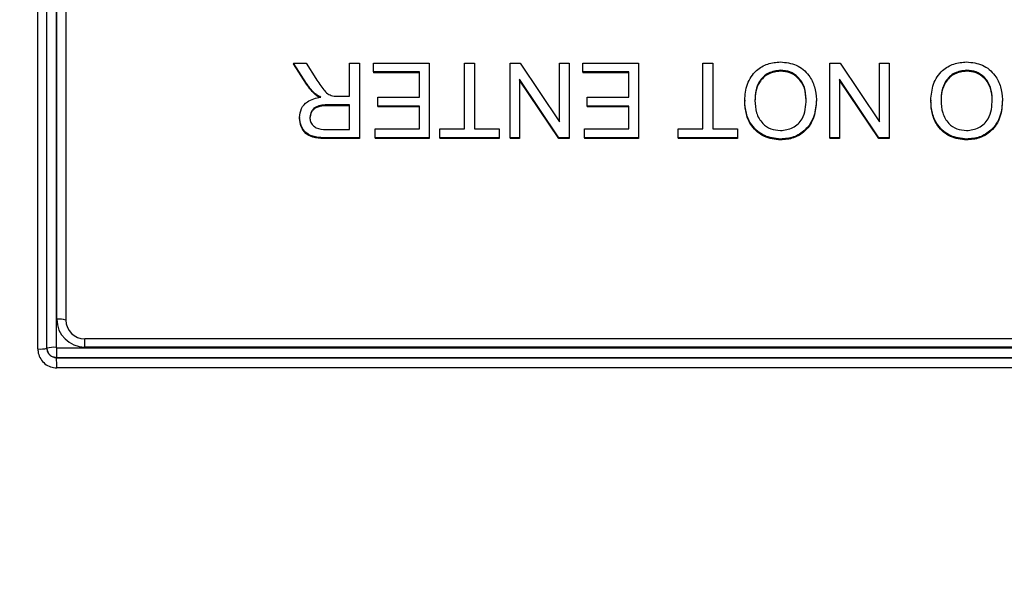
# Model space of a CAD drawing. Extents: x -60 to 287, y -319 to -40.
# Drawn here: x 139 to 142, y -95 to -94 of the extents above; entities that cross this region are included whole.
import ezdxf

# ---------------------------------------------------------------- set-up
doc = ezdxf.new("R2010")
doc.units = 0
doc.header["$LTSCALE"] = 0.4
doc.header["$MEASUREMENT"] = 0
doc.layers.get('0').update_dxf_attribs({"linetype": 'CONTINUOUS'})

msp = doc.modelspace()

# ---------------------------------------------------------------- linework, layer by layer
for p, q in [((138.6305, -94.589), (138.6305, -91.6515)), ((138.6605, -91.6488), (138.6605, -94.5863)), ((138.6004, -94.5915), (138.6004, -91.6551)), ((138.663, -94.4931), (138.663, -91.742)), ((138.693, -91.7447), (138.693, -94.4958)), ((139.489, -93.7137), (139.4458, -93.6465)), ((139.4458, -93.6465), (139.4871, -93.6465)), ((139.4458, -93.6465), (139.4458, -93.6494)), ((139.489, -93.7166), (139.4458, -93.6494)), ((139.4871, -93.6465), (139.5198, -93.6978)), ((139.6314, -93.7561), (139.6314, -93.6465)), ((139.6314, -93.6465), (139.6642, -93.6465)), ((139.6642, -93.6465), (139.6642, -93.8933)), ((139.6642, -93.6465), (139.6642, -93.6494)), ((139.6642, -93.6494), (139.6642, -93.8962)), ((139.7099, -93.6757), (139.7099, -93.6465)), ((139.7099, -93.6465), (139.8948, -93.6465)), ((139.8948, -93.6465), (139.8948, -93.8933)), ((139.8948, -93.6465), (139.8948, -93.6494)), ((139.8948, -93.6494), (139.8948, -93.8962)), ((140.0111, -93.8642), (140.0112, -93.6465)), ((140.0112, -93.6465), (140.044, -93.6465)), ((140.044, -93.6465), (140.0439, -93.8642)), ((140.044, -93.6494), (140.0439, -93.8642)), ((140.044, -93.6465), (140.044, -93.6494)), ((140.1621, -93.8933), (140.1621, -93.6465)), ((140.1621, -93.6465), (140.1958, -93.6465)), ((140.1958, -93.6465), (140.3259, -93.8404)), ((140.3259, -93.8404), (140.3259, -93.6465)), ((140.3259, -93.6465), (140.3573, -93.6465)), ((140.3573, -93.6465), (140.3573, -93.8933)), ((140.3573, -93.6465), (140.3573, -93.6494)), ((140.3573, -93.6494), (140.3573, -93.8962)), ((140.4022, -93.6757), (140.4022, -93.6465)), ((140.4022, -93.6465), (140.5871, -93.6465)), ((140.5871, -93.6465), (140.5871, -93.8933)), ((140.5871, -93.6465), (140.5871, -93.6494)), ((140.5871, -93.6494), (140.5871, -93.8962)), ((140.7996, -93.8642), (140.7996, -93.6465)), ((140.7996, -93.6465), (140.8324, -93.6465)), ((140.8324, -93.6465), (140.8324, -93.8642)), ((140.8324, -93.6465), (140.8324, -93.6494)), ((140.8324, -93.6494), (140.8324, -93.8642)), ((141.0563, -93.6703), (141.0563, -93.6731)), ((141.2198, -93.8933), (141.2198, -93.6465)), ((141.2198, -93.6465), (141.2535, -93.6465)), ((141.2535, -93.6465), (141.3836, -93.8404)), ((141.3836, -93.8404), (141.3836, -93.6465)), ((141.3836, -93.6465), (141.415, -93.6465)), ((141.415, -93.6465), (141.415, -93.8933)), ((141.415, -93.6465), (141.415, -93.6494)), ((141.415, -93.6494), (141.415, -93.8962)), ((141.6717, -93.6703), (141.6717, -93.6731)), ((139.862, -93.6757), (139.7099, -93.6757)), ((139.7099, -93.6757), (139.7099, -93.6785)), ((139.862, -93.6785), (139.7099, -93.6785)), ((139.862, -93.7596), (139.862, -93.6757)), ((140.1936, -93.6995), (140.1935, -93.8933)), ((140.1936, -93.7024), (140.1935, -93.8961)), ((140.3237, -93.8933), (140.1936, -93.6995)), ((140.1936, -93.6995), (140.1936, -93.7024)), ((140.3237, -93.8962), (140.1936, -93.7024)), ((140.5543, -93.6757), (140.4022, -93.6757)), ((140.4022, -93.6757), (140.4022, -93.6785)), ((140.5543, -93.6785), (140.4022, -93.6785)), ((140.5543, -93.7596), (140.5543, -93.6757)), ((141.2513, -93.6995), (141.2512, -93.8933)), ((141.2513, -93.7024), (141.2512, -93.8961)), ((141.2513, -93.6995), (141.2513, -93.7024)), ((141.3814, -93.8933), (141.2513, -93.6995)), ((141.3814, -93.8962), (141.2513, -93.7024)), ((139.489, -93.7137), (139.489, -93.7166)), ((139.5162, -93.7465), (139.5162, -93.7494)), ((139.5933, -93.7561), (139.6314, -93.7561)), ((139.7249, -93.7886), (139.7249, -93.7596)), ((139.7249, -93.7596), (139.862, -93.7596)), ((140.4172, -93.7886), (140.4172, -93.7596)), ((140.4172, -93.7596), (140.5543, -93.7596)), ((141.1747, -93.7667), (141.1747, -93.7696)), ((141.7901, -93.7667), (141.7901, -93.7696)), ((139.6314, -93.7844), (139.5609, -93.7844)), ((139.5609, -93.7844), (139.5609, -93.7872)), ((139.6314, -93.7872), (139.5609, -93.7872)), ((139.6314, -93.866), (139.6314, -93.7844)), ((139.862, -93.7886), (139.7249, -93.7886)), ((139.7249, -93.7886), (139.7249, -93.7915)), ((139.862, -93.7915), (139.7249, -93.7915)), ((139.862, -93.8642), (139.862, -93.7886)), ((140.5543, -93.7886), (140.4172, -93.7886)), ((140.4172, -93.7886), (140.4172, -93.7915)), ((140.5543, -93.7915), (140.4172, -93.7915)), ((140.5543, -93.8642), (140.5543, -93.7886)), ((140.9377, -93.7695), (140.9377, -93.7724)), ((141.5531, -93.7695), (141.5531, -93.7724)), ((139.4661, -93.826), (139.4661, -93.8288)), ((139.553, -93.866), (139.6314, -93.866)), ((139.7156, -93.8933), (139.7156, -93.8642)), ((139.7156, -93.8642), (139.862, -93.8642)), ((139.9292, -93.8933), (139.9292, -93.8642)), ((139.9292, -93.8642), (140.0111, -93.8642)), ((140.0439, -93.8642), (140.1256, -93.8642)), ((140.1256, -93.8642), (140.1256, -93.8933)), ((140.1256, -93.8642), (140.1256, -93.8671)), ((140.4079, -93.8933), (140.4079, -93.8642)), ((140.4079, -93.8642), (140.5543, -93.8642)), ((140.7176, -93.8933), (140.7176, -93.8642)), ((140.7176, -93.8642), (140.7996, -93.8642)), ((140.8324, -93.8642), (140.914, -93.8642)), ((140.914, -93.8642), (140.914, -93.8933)), ((140.914, -93.8642), (140.914, -93.8671)), ((139.6642, -93.8933), (139.5543, -93.8933)), ((139.5543, -93.8933), (139.5543, -93.8961)), ((139.6642, -93.8962), (139.5543, -93.8961)), ((139.6642, -93.8933), (139.6642, -93.8962)), ((139.8948, -93.8933), (139.7156, -93.8933)), ((139.7156, -93.8933), (139.7156, -93.8962)), ((139.8948, -93.8962), (139.7156, -93.8962)), ((139.8948, -93.8933), (139.8948, -93.8962)), ((140.1256, -93.8933), (139.9292, -93.8933)), ((139.9292, -93.8933), (139.9292, -93.8962)), ((140.1256, -93.8962), (139.9292, -93.8962)), ((140.1256, -93.8671), (140.1256, -93.8962)), ((140.1256, -93.8933), (140.1256, -93.8962)), ((140.1935, -93.8933), (140.1621, -93.8933)), ((140.1621, -93.8933), (140.1621, -93.8961)), ((140.1935, -93.8961), (140.1621, -93.8961)), ((140.1935, -93.8933), (140.1935, -93.8961)), ((140.3237, -93.8933), (140.3237, -93.8962)), ((140.3573, -93.8933), (140.3237, -93.8933)), ((140.3573, -93.8962), (140.3237, -93.8962)), ((140.3573, -93.8933), (140.3573, -93.8962)), ((140.4079, -93.8933), (140.4079, -93.8962)), ((140.5871, -93.8933), (140.4079, -93.8933)), ((140.5871, -93.8962), (140.4079, -93.8962)), ((140.5871, -93.8933), (140.5871, -93.8962)), ((140.914, -93.8933), (140.7176, -93.8933)), ((140.7176, -93.8933), (140.7176, -93.8962)), ((140.914, -93.8962), (140.7176, -93.8962)), ((140.914, -93.8671), (140.914, -93.8962)), ((140.914, -93.8933), (140.914, -93.8962)), ((141.056, -93.8977), (141.056, -93.9005)), ((141.2512, -93.8933), (141.2198, -93.8933)), ((141.2198, -93.8933), (141.2198, -93.8961)), ((141.2512, -93.8961), (141.2198, -93.8961)), ((141.2512, -93.8933), (141.2512, -93.8961)), ((141.3814, -93.8933), (141.3814, -93.8962)), ((141.415, -93.8933), (141.3814, -93.8933)), ((141.415, -93.8962), (141.3814, -93.8962)), ((141.415, -93.8933), (141.415, -93.8962)), ((141.6714, -93.8977), (141.6714, -93.9005)), ((144.5055, -94.5579), (138.7555, -94.5579)), ((138.7555, -94.5852), (138.7555, -94.5579)), ((138.6305, -94.589), (138.6305, -94.5891)), ((138.6618, -94.5877), (138.6618, -94.6203)), ((138.6618, -94.5877), (144.5993, -94.5877)), ((144.5055, -94.5852), (138.7555, -94.5852)), ((144.5993, -94.6203), (138.6618, -94.6203)), ((138.6618, -94.6203), (138.6618, -94.6204)), ((138.6618, -94.6204), (144.5993, -94.6204)), ((144.5981, -94.6539), (138.6629, -94.6539))]:
    msp.add_line(p, q)
for radius in [11.6562, 11.5, 11.1875, 11.078, 11, 10.9459]:
    msp.add_circle((141.6305, -100.6204), radius)
for centre, radius, start, end in [((138.6705, -94.577), 0.0843, 74.4707, 95.0628), ((138.7553, -94.4929), 0.0923, 180.1209, 270.1204), ((138.7554, -94.4957), 0.0624, 180.1209, 270.1204), ((138.6077, -94.49), 0.1017, 265.8907, 282.9477), ((138.6531, -94.6702), 0.0843, 84.9372, 105.5293), ((138.6618, -94.5891), 0.0313, 180, 270), ((138.4282, -94.6452), 0.2349, 357.8552, 6.0517)]:
    msp.add_arc(centre, radius, start, end)
for points, knots in [([(140.9377, -93.7695), (140.9393, -93.7513), (140.9424, -93.7149), (140.9716, -93.6708), (141.0131, -93.6465), (141.0418, -93.6437), (141.0562, -93.6423)], [0, 0, 0, 0, 0.2803505, 0.5594959, 0.7796338, 1, 1, 1, 1]), ([(141.0563, -93.6703), (141.0425, -93.672), (141.0147, -93.6754), (140.9858, -93.704), (140.9731, -93.7373), (140.972, -93.7589), (140.9715, -93.7697)], [0, 0, 0, 0, 0.2791705, 0.5582857, 0.7788348, 1, 1, 1, 1]), ([(141.0562, -93.6423), (141.0742, -93.6444), (141.1103, -93.6486), (141.1503, -93.6826), (141.171, -93.7245), (141.1735, -93.7526), (141.1747, -93.7667)], [0, 0, 0, 0, 0.279619, 0.558778, 0.779298, 1, 1, 1, 1]), ([(141.1409, -93.7662), (141.14, -93.7527), (141.1383, -93.7259), (141.1176, -93.6931), (141.0882, -93.6732), (141.067, -93.6713), (141.0563, -93.6703)], [0, 0, 0, 0, 0.280599, 0.559805, 0.779796, 1, 1, 1, 1]), ([(141.5531, -93.7695), (141.5547, -93.7513), (141.5578, -93.7149), (141.587, -93.6708), (141.6285, -93.6465), (141.6572, -93.6437), (141.6716, -93.6423)], [0, 0, 0, 0, 0.28035, 0.559496, 0.779634, 1, 1, 1, 1]), ([(141.6717, -93.6703), (141.6579, -93.672), (141.6301, -93.6754), (141.6012, -93.704), (141.5884, -93.7373), (141.5874, -93.7589), (141.5869, -93.7697)], [0, 0, 0, 0, 0.2791705, 0.5582857, 0.7788348, 1, 1, 1, 1]), ([(141.6716, -93.6423), (141.6896, -93.6444), (141.7257, -93.6486), (141.7657, -93.6826), (141.7864, -93.7245), (141.7889, -93.7526), (141.7901, -93.7667)], [0, 0, 0, 0, 0.279619, 0.558778, 0.779298, 1, 1, 1, 1]), ([(141.7563, -93.7662), (141.7554, -93.7527), (141.7536, -93.7259), (141.733, -93.6931), (141.7036, -93.6732), (141.6823, -93.6713), (141.6717, -93.6703)], [0, 0, 0, 0, 0.280599, 0.559805, 0.779796, 1, 1, 1, 1]), ([(139.5198, -93.6978), (139.5281, -93.7105), (139.5395, -93.7282), (139.5581, -93.7487), (139.5694, -93.7529), (139.5751, -93.755)], [0, 0, 0, 0, 0.560767, 0.780588, 1, 1, 1, 1]), ([(141.0563, -93.6731), (141.0425, -93.6748), (141.0147, -93.6783), (140.9858, -93.7068), (140.9731, -93.7402), (140.972, -93.7618), (140.9715, -93.7726)], [0, 0, 0, 0, 0.279171, 0.558286, 0.778835, 1, 1, 1, 1]), ([(141.1409, -93.7691), (141.14, -93.7556), (141.1383, -93.7287), (141.1176, -93.696), (141.0882, -93.6761), (141.067, -93.6741), (141.0563, -93.6731)], [0, 0, 0, 0, 0.280599, 0.559805, 0.779796, 1, 1, 1, 1]), ([(141.6717, -93.6731), (141.6579, -93.6748), (141.6301, -93.6783), (141.6012, -93.7068), (141.5884, -93.7402), (141.5874, -93.7618), (141.5869, -93.7726)], [0, 0, 0, 0, 0.279171, 0.558286, 0.778835, 1, 1, 1, 1]), ([(141.7563, -93.7691), (141.7554, -93.7556), (141.7536, -93.7287), (141.733, -93.696), (141.7036, -93.6761), (141.6823, -93.6741), (141.6717, -93.6731)], [0, 0, 0, 0, 0.280599, 0.559805, 0.779796, 1, 1, 1, 1]), ([(139.5162, -93.7465), (139.5105, -93.7408), (139.5005, -93.7307), (139.4925, -93.7189), (139.489, -93.7137)], [0, 0, 0, 0, 0.559868, 1, 1, 1, 1]), ([(139.5162, -93.7494), (139.5105, -93.7437), (139.5005, -93.7336), (139.4925, -93.7218), (139.489, -93.7166)], [0, 0, 0, 0, 0.559868, 1, 1, 1, 1]), ([(139.4661, -93.826), (139.4672, -93.8159), (139.4695, -93.7959), (139.4946, -93.7675), (139.5202, -93.7621), (139.5359, -93.7588)], [0, 0, 0, 0, 0.280255, 0.560152, 1, 1, 1, 1]), ([(139.5359, -93.7588), (139.532, -93.7569), (139.525, -93.7534), (139.5189, -93.7486), (139.5162, -93.7465)], [0, 0, 0, 0, 0.560161, 1, 1, 1, 1]), ([(139.5327, -93.7599), (139.5299, -93.7585), (139.524, -93.7556), (139.5188, -93.7515), (139.5162, -93.7494)], [0, 0, 0, 0, 0.478598, 1, 1, 1, 1]), ([(139.5751, -93.755), (139.5785, -93.7554), (139.5846, -93.7561), (139.5907, -93.7561), (139.5933, -93.7561)], [0, 0, 0, 0, 0.559845, 1, 1, 1, 1]), ([(141.0558, -93.8695), (141.07, -93.8677), (141.0984, -93.8639), (141.1289, -93.8348), (141.1396, -93.7995), (141.1405, -93.7773), (141.1409, -93.7662)], [0, 0, 0, 0, 0.279274, 0.557867, 0.778595, 1, 1, 1, 1]), ([(141.1747, -93.7667), (141.1735, -93.7854), (141.1711, -93.8226), (141.1419, -93.8679), (141.1001, -93.894), (141.0707, -93.8965), (141.056, -93.8977)], [0, 0, 0, 0, 0.280594, 0.559655, 0.779618, 1, 1, 1, 1]), ([(141.6712, -93.8695), (141.6854, -93.8677), (141.7138, -93.8639), (141.7442, -93.8348), (141.755, -93.7995), (141.7558, -93.7773), (141.7563, -93.7662)], [0, 0, 0, 0, 0.2792743, 0.5578669, 0.7785952, 1, 1, 1, 1]), ([(141.7901, -93.7667), (141.7889, -93.7854), (141.7864, -93.8226), (141.7572, -93.8679), (141.7155, -93.894), (141.6861, -93.8965), (141.6714, -93.8977)], [0, 0, 0, 0, 0.280594, 0.559655, 0.779618, 1, 1, 1, 1]), ([(139.5609, -93.7844), (139.5465, -93.7847), (139.5285, -93.7852), (139.5112, -93.7973), (139.5025, -93.8085), (139.5009, -93.819), (139.4999, -93.8259)], [0, 0, 0, 0, 0.499363, 0.625023, 0.750745, 1, 1, 1, 1]), ([(139.5609, -93.7872), (139.5465, -93.7876), (139.5285, -93.788), (139.5112, -93.8002), (139.5025, -93.8114), (139.5009, -93.8218), (139.4999, -93.8288)], [0, 0, 0, 0, 0.499363, 0.625023, 0.750745, 1, 1, 1, 1]), ([(141.056, -93.8977), (141.0376, -93.8955), (141.0008, -93.8913), (140.9604, -93.856), (140.9406, -93.8126), (140.9387, -93.7839), (140.9377, -93.7695)], [0, 0, 0, 0, 0.279601, 0.558598, 0.779116, 1, 1, 1, 1]), ([(141.056, -93.9005), (141.0376, -93.8984), (141.0008, -93.8941), (140.9604, -93.8589), (140.9406, -93.8155), (140.9387, -93.7868), (140.9377, -93.7724)], [0, 0, 0, 0, 0.279601, 0.558598, 0.779116, 1, 1, 1, 1]), ([(140.9715, -93.7697), (140.9724, -93.7835), (140.9741, -93.8109), (140.9933, -93.8455), (141.0233, -93.8662), (141.045, -93.8684), (141.0558, -93.8695)], [0, 0, 0, 0, 0.280775, 0.560036, 0.779908, 1, 1, 1, 1]), ([(141.1747, -93.7696), (141.1735, -93.7883), (141.1711, -93.8255), (141.1419, -93.8708), (141.1001, -93.8969), (141.0707, -93.8993), (141.056, -93.9005)], [0, 0, 0, 0, 0.280594, 0.559655, 0.779618, 1, 1, 1, 1]), ([(141.6714, -93.8977), (141.653, -93.8955), (141.6162, -93.8913), (141.5758, -93.856), (141.556, -93.8126), (141.5541, -93.7839), (141.5531, -93.7695)], [0, 0, 0, 0, 0.279601, 0.558598, 0.779116, 1, 1, 1, 1]), ([(141.6714, -93.9005), (141.653, -93.8984), (141.6162, -93.8941), (141.5758, -93.8589), (141.556, -93.8155), (141.5541, -93.7868), (141.5531, -93.7724)], [0, 0, 0, 0, 0.279601, 0.558598, 0.779116, 1, 1, 1, 1]), ([(141.5869, -93.7697), (141.5878, -93.7835), (141.5895, -93.8109), (141.6086, -93.8455), (141.6387, -93.8662), (141.6604, -93.8684), (141.6712, -93.8695)], [0, 0, 0, 0, 0.280775, 0.560036, 0.779908, 1, 1, 1, 1]), ([(141.7901, -93.7696), (141.7889, -93.7883), (141.7864, -93.8255), (141.7572, -93.8708), (141.7155, -93.8969), (141.6861, -93.8993), (141.6714, -93.9005)], [0, 0, 0, 0, 0.280594, 0.559655, 0.779618, 1, 1, 1, 1]), ([(139.5543, -93.8933), (139.5424, -93.8931), (139.5189, -93.8929), (139.4867, -93.8802), (139.4692, -93.8537), (139.4671, -93.8352), (139.4661, -93.826)], [0, 0, 0, 0, 0.281649, 0.559699, 0.779675, 1, 1, 1, 1]), ([(139.5543, -93.8961), (139.5424, -93.896), (139.5189, -93.8958), (139.4867, -93.8831), (139.4692, -93.8566), (139.4671, -93.8381), (139.4661, -93.8288)], [0, 0, 0, 0, 0.281649, 0.559699, 0.779675, 1, 1, 1, 1]), ([(139.4999, -93.8259), (139.5003, -93.8306), (139.5011, -93.84), (139.5089, -93.8522), (139.5255, -93.8647), (139.5416, -93.8655), (139.553, -93.866)], [0, 0, 0, 0, 0.187015, 0.373812, 0.560675, 1, 1, 1, 1]), ([(138.6004, -94.5915), (138.6007, -94.5961), (138.6015, -94.6077), (138.609, -94.6253), (138.6231, -94.6411), (138.6418, -94.6519), (138.6559, -94.6532), (138.6629, -94.6539)], [0, 0, 0, 0, 0.1409994, 0.3564328, 0.5712999, 0.7856392, 1, 1, 1, 1]), ([(138.6618, -94.6203), (138.6582, -94.6199), (138.6513, -94.6192), (138.6424, -94.6142), (138.6356, -94.607), (138.6313, -94.5984), (138.6308, -94.5921), (138.6305, -94.589)], [0, 0, 0, 0, 0.216545, 0.419336, 0.614837, 0.813273, 1, 1, 1, 1]), ([(138.6605, -94.5863), (138.6605, -94.5864), (138.6606, -94.5867), (138.6607, -94.5871), (138.661, -94.5874), (138.6614, -94.5876), (138.6616, -94.5876), (138.6618, -94.5877)], [0, 0, 0, 0, 0.2120227, 0.4279989, 0.6250899, 0.8123839, 1, 1, 1, 1])]:
    msp.add_open_spline(points, degree=3, knots=knots)

doc.saveas('drawing.dxf')
